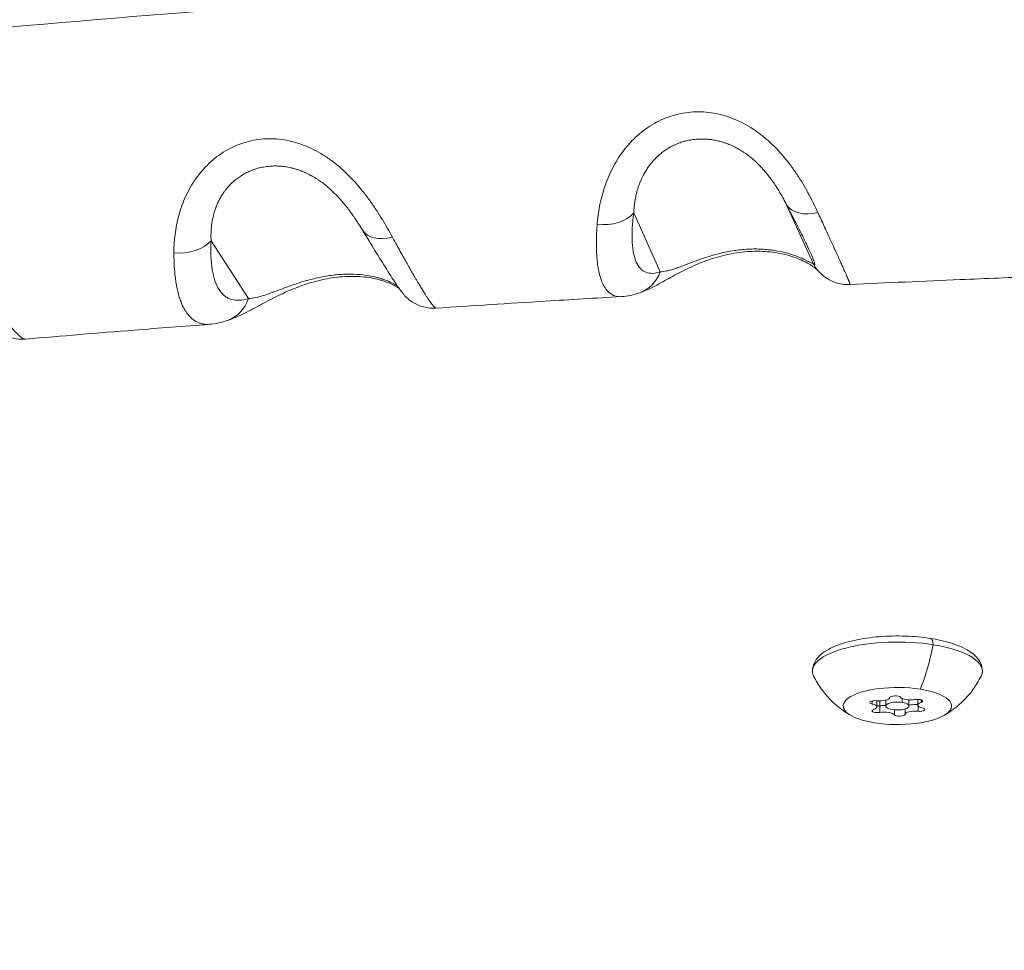
# Model space of a CAD drawing. Units: millimetres. Extents: x -284 to 19294, y 81 to 4642.
# Drawn here: x 9319 to 9446, y 1370 to 1491 of the extents above; entities that cross this region are included whole.
import ezdxf

# ---------------------------------------------------------------- set-up
doc = ezdxf.new("R2010")
doc.units = ezdxf.units.MM
doc.styles.get("Standard").update_dxf_attribs({"font": 'arial.ttf'})
doc.dimstyles.new('ISO-25', dxfattribs={"dimtxt": 2.5, "dimasz": 2.5, "dimexe": 1.25, "dimexo": 0.625, "dimtad": 1, "dimtxsty": 'Standard', "dimcen": 2.5, "dimadec": 0, "dimazin": 0, "dimtfac": 1, "dimtmove": 0, "dimatfit": 3, "dimfxl": 1, "dimarcsym": 0})

# ---------------------------------------------------------------- blocks, each defined once
blk = doc.blocks.new('*D3')
at = {"color": 0, "lineweight": -2, "transparency": 16777216}
for p, q in [((7334.1, 4005.84), (7272.85, 4005.84)), ((7274.1, 568.24), (7274.1, 3925.84)), ((7334.1, 488.24), (7272.85, 488.24))]:
    blk.add_line(p, q, dxfattribs=at)
at = {"color": 0, "transparency": 16777216}
for points in [[(7260.76, 3925.84), (7287.43, 3925.84), (7274.1, 4005.84)], [(7260.76, 568.24), (7287.43, 568.24), (7274.1, 488.24)]]:
    blk.add_solid(points, dxfattribs=at)
at = {"layer": 'Defpoints', "color": 0, "transparency": 16777216}
for p in [(7274.1, 4005.84), (9485.05, 4005.84), (9487.48, 488.24)]:
    blk.add_point(p, dxfattribs=at)
at = {"color": 0, "transparency": 16777216, "insert": (7147.46, 2247.04), "char_height": 150, "attachment_point": 5, "rotation": 90}
blk.add_mtext('350', dxfattribs=at)
blk = doc.blocks.new('*D4')
at = {"color": 0, "lineweight": -2, "transparency": 16777216}
for p, q in [((7354.03, 4034.4), (7354.03, 4095.65)), ((11615.69, 4034.4), (11615.69, 4095.65)), ((7474.03, 4094.4), (11495.69, 4094.4))]:
    blk.add_line(p, q, dxfattribs=at)
at = {"color": 0, "transparency": 16777216}
for points in [[(7474.03, 4114.4), (7474.03, 4074.4), (7354.03, 4094.4)], [(11495.69, 4114.4), (11495.69, 4074.4), (11615.69, 4094.4)]]:
    blk.add_solid(points, dxfattribs=at)
at = {"layer": 'Defpoints', "color": 0, "transparency": 16777216}
for p in [(11615.69, 4094.4), (7354.03, 1006.01), (11615.69, 1006.01)]:
    blk.add_point(p, dxfattribs=at)
at = {"color": 0, "transparency": 16777216, "insert": (9484.86, 4246.51), "char_height": 200, "attachment_point": 5}
blk.add_mtext('425', dxfattribs=at)

msp = doc.modelspace()

# ---------------------------------------------------------------- linework, layer by layer
at = {"color": 0, "linetype": 'Continuous', "lineweight": 0, "extrusion": (0, 1, 2.22045e-16)}
for p, q in [((9418.056, 1466.719), (9421.483, 1459.098)), ((9401.719, 1458.05), (9398.287, 1465.683)), ((9348.422, 1454.589), (9343.595, 1462.063)), ((9433.03, 1402.821), (9433.03, 1402.326)), ((9429.153, 1402.112), (9429.153, 1402.516)), ((9429.754, 1401.737), (9429.754, 1402.541)), ((9430.139, 1401.878), (9430.139, 1402.523)), ((9430.139, 1401.024), (9430.139, 1401.878)), ((9430.901, 1401.86), (9430.901, 1402.613)), ((9433.901, 1401.86), (9433.901, 1402.649)), ((9435.047, 1401.983), (9435.047, 1402.722)), ((9435.067, 1401.177), (9435.067, 1401.906)), ((9435.463, 1402.308), (9435.463, 1402.659)), ((9432.005, 1400.729), (9432.005, 1401.365)), ((9433.387, 1400.772), (9433.387, 1401.473))]:
    msp.add_line(p, q, dxfattribs=at)
at = {"color": 0, "linetype": 'Continuous', "lineweight": 0, "extrusion": (0, 2.22045e-16, -1)}
for centre, major_axis, ratio, start_param, end_param in [((9422.421, 1469.152), (-4.433, -2.312), 0.6292714, -1.1883947, -0.0440393), ((9393.922, 1467.656), (-4.957, 0.654), 0.6952616, -2.7315211, -1.5876858), ((9367.482, 1465.998), (-4.277, -2.59), 0.6061038, -1.123808, 0), ((9339.283, 1463.94), (-4.993, 0.269), 0.6956214, -2.6495595, -1.5076804), ((9397.355, 1460.023), (1.667, -4.714), 0.9238002, -0.845673, 0.0000017), ((9344.11, 1456.467), (1.573, -4.746), 0.8999607, -0.8922224, 0.0000012), ((9436.512, 1409.413), (0.187, 1.185), 0.394186, 0, 1.1894686), ((9432.401, 1406.371), (-11, 0), 0.3420201, -0.1683185, 2.0036731), ((9432.442, 1411.116), (-1.873, -11.853), 0.394186, -1.5207618, -0.9940097), ((9432.401, 1406.371), (11, 0), 0.3420201, -1.1379195, 0.1683185), ((9432.401, 1401.86), (-7, 0), 0.3420201, -4.2795122, 2.0036731), ((9432.114, 1402.938), (-0.7, 0), 0.3420201, 0.0429584, 2.9171904), ((9434.986, 1402.484), (0.7, 0), 0.3420201, -2.0514367, 0.8227953), ((9429.529, 1402.314), (-0.7, 0), 0.3420201, -1.0042392, 1.8699928), ((9430.739, 1401.476), (1.298, 0), 0.3420201, -1.8743303, -1.4459828), ((9434.684, 1401.599), (1.298, 0), 0.3420201, -2.2183252, -1.4487062), ((9435.273, 1401.406), (0.7, 0), 0.3420201, -1.0042392, 1.8699928), ((9429.815, 1401.236), (-0.7, 0), 0.3420201, -2.0514367, 0.8227953), ((9432.688, 1400.782), (0.7, 0), 0.3420201, 0.0429584, 2.9171904)]:
    msp.add_ellipse(centre, major_axis=major_axis, ratio=ratio, start_param=start_param, end_param=end_param, dxfattribs=at)
at = {"color": 0, "linetype": 'Continuous', "lineweight": 0}
for centre, major_axis, ratio, start_param, end_param in [((9425.848, 1461.531), (-3.66, -3.406), 0.9898702, -0.2433937, 0.0000046), ((9430.118, 1402.967), (1.298, 0), 0.3420201, -1.8699928, -0.0429584), ((9434.062, 1403.09), (-1.298, 0), 0.3420201, 0.2244023, 2.0514367), ((9428.456, 1401.737), (1.298, 0), 0.3420201, -0.8227953, 1.0042392), ((9430.739, 1401.476), (-1.298, 0), 0.3420201, -1.6956098, -1.354775), ((9432.401, 1401.86), (1.5, 0), 0.3420201, -5.1452658, 1.1379195), ((9434.684, 1401.599), (-1.298, 0), 0.3420201, -1.6053737, -0.9232674), ((9436.346, 1401.983), (-1.298, 0), 0.3420201, -0.8227953, 1.0042392), ((9430.739, 1400.63), (1.298, 0), 0.3420201, 0.2244023, 2.0514367), ((9434.684, 1400.753), (-1.298, 0), 0.3420201, -1.8699928, -0.0429584)]:
    msp.add_ellipse(centre, major_axis=major_axis, ratio=ratio, start_param=start_param, end_param=end_param, dxfattribs=at)
for points, knots in [([(9191.094, 1475.399), (9241.82, 1482.352), (9345.789, 1493.657), (9484.309, 1499.827), (9611.544, 1499.68), (9697.439, 1495.421), (9739.91, 1492.475)], [0.01587314, 0.01587314, 0.01587314, 0.01587314, 0.27722657, 0.5607151, 0.7831558, 0.98459966, 0.98459966, 0.98459966, 0.98459966]), ([(9422.117, 1465.701), (9421.774, 1466.441), (9421.399, 1467.205), (9420.773, 1468.374), (9420.553, 1468.767), (9420.094, 1469.55), (9419.854, 1469.941), (9419.35, 1470.72), (9419.087, 1471.107), (9418.533, 1471.874), (9418.241, 1472.256), (9417.328, 1473.376), (9416.677, 1474.081), (9415.625, 1475.059), (9415.262, 1475.371), (9414.509, 1475.966), (9414.12, 1476.247), (9412.936, 1477.024), (9412.117, 1477.46), (9410.839, 1477.981), (9410.403, 1478.133), (9409.528, 1478.386), (9409.089, 1478.487), (9407.77, 1478.716), (9406.885, 1478.769), (9405.106, 1478.67), (9404.237, 1478.519), (9402.974, 1478.146), (9402.559, 1477.997), (9401.741, 1477.651), (9401.337, 1477.452), (9400.172, 1476.794), (9399.449, 1476.273), (9398.444, 1475.379), (9398.123, 1475.063), (9397.507, 1474.393), (9397.215, 1474.041), (9396.398, 1472.961), (9395.928, 1472.2), (9395.321, 1471.018), (9395.136, 1470.617), (9394.796, 1469.804), (9394.641, 1469.39), (9393.954, 1467.331), (9393.669, 1465.718), (9393.551, 1464.199)], [0, 0, 0, 0, 0.0625, 0.0625, 0.09375, 0.09375, 0.125, 0.125, 0.15625, 0.15625, 0.1875, 0.1875, 0.25, 0.25, 0.28125, 0.28125, 0.3125, 0.3125, 0.375, 0.375, 0.40625, 0.40625, 0.4375, 0.4375, 0.5, 0.5, 0.5625, 0.5625, 0.59375, 0.59375, 0.625, 0.625, 0.6875, 0.6875, 0.71875, 0.71875, 0.75, 0.75, 0.8125, 0.8125, 0.84375, 0.84375, 0.875, 0.875, 1, 1, 1, 1]), ([(9367.049, 1462.541), (9366.65, 1463.271), (9366.223, 1464.024), (9365.522, 1465.176), (9365.279, 1465.564), (9364.774, 1466.335), (9364.512, 1466.72), (9363.967, 1467.486), (9363.684, 1467.866), (9363.092, 1468.62), (9362.784, 1468.993), (9361.821, 1470.093), (9361.142, 1470.784), (9360.057, 1471.739), (9359.684, 1472.043), (9358.914, 1472.622), (9358.517, 1472.896), (9357.313, 1473.65), (9356.486, 1474.07), (9355.205, 1474.568), (9354.768, 1474.712), (9353.892, 1474.95), (9353.455, 1475.044), (9352.141, 1475.251), (9351.266, 1475.29), (9349.951, 1475.196), (9349.515, 1475.139), (9348.662, 1474.976), (9348.242, 1474.87), (9347.417, 1474.61), (9347.011, 1474.456), (9346.215, 1474.099), (9345.822, 1473.895), (9344.689, 1473.221), (9343.991, 1472.69), (9343.029, 1471.784), (9342.723, 1471.463), (9342.14, 1470.786), (9341.863, 1470.429), (9341.097, 1469.334), (9340.663, 1468.565), (9340.118, 1467.37), (9339.953, 1466.965), (9339.658, 1466.144), (9339.527, 1465.727), (9338.959, 1463.646), (9338.781, 1462.02), (9338.782, 1460.491)], [0, 0, 0, 0, 0.0625, 0.0625, 0.09375, 0.09375, 0.125, 0.125, 0.15625, 0.15625, 0.1875, 0.1875, 0.25, 0.25, 0.28125, 0.28125, 0.3125, 0.3125, 0.375, 0.375, 0.40625, 0.40625, 0.4375, 0.4375, 0.5, 0.5, 0.53125, 0.53125, 0.5625, 0.5625, 0.59375, 0.59375, 0.625, 0.625, 0.6875, 0.6875, 0.71875, 0.71875, 0.75, 0.75, 0.8125, 0.8125, 0.84375, 0.84375, 0.875, 0.875, 1, 1, 1, 1]), ([(9398.287, 1465.683), (9398.295, 1465.879), (9398.308, 1466.077), (9398.342, 1466.47), (9398.363, 1466.666), (9398.415, 1467.055), (9398.445, 1467.248), (9398.48, 1467.442), (9398.514, 1467.632), (9398.554, 1467.823), (9398.642, 1468.202), (9398.69, 1468.39), (9398.744, 1468.578), (9398.775, 1468.686), (9398.808, 1468.794), (9398.886, 1469.039), (9398.933, 1469.175), (9399.029, 1469.439), (9399.078, 1469.566), (9399.133, 1469.7), (9399.136, 1469.708), (9399.139, 1469.715), (9399.223, 1469.918), (9399.313, 1470.118), (9399.441, 1470.378), (9399.472, 1470.44), (9399.504, 1470.502), (9399.597, 1470.682), (9399.696, 1470.859), (9399.902, 1471.203), (9400.01, 1471.37), (9400.124, 1471.534), (9400.227, 1471.684), (9400.335, 1471.831), (9400.528, 1472.076), (9400.61, 1472.176), (9400.778, 1472.372), (9400.864, 1472.467), (9400.98, 1472.591), (9401.008, 1472.62), (9401.036, 1472.649), (9401.206, 1472.825), (9401.382, 1472.992), (9401.606, 1473.188), (9401.647, 1473.223), (9401.851, 1473.394), (9402.018, 1473.524), (9402.357, 1473.768), (9402.53, 1473.883), (9402.857, 1474.083), (9403.011, 1474.17), (9403.27, 1474.306), (9403.374, 1474.358), (9403.584, 1474.458), (9403.69, 1474.505), (9403.861, 1474.578), (9403.925, 1474.604), (9404.186, 1474.707), (9404.385, 1474.777), (9404.671, 1474.866), (9404.758, 1474.891), (9404.845, 1474.915), (9405.097, 1474.984), (9405.353, 1475.042), (9405.864, 1475.132), (9406.118, 1475.166), (9406.376, 1475.188), (9406.463, 1475.195), (9406.55, 1475.201), (9406.637, 1475.206), (9406.84, 1475.217), (9407.043, 1475.221), (9407.246, 1475.218), (9407.451, 1475.215), (9407.656, 1475.205), (9408.065, 1475.171), (9408.269, 1475.146), (9408.686, 1475.082), (9408.898, 1475.042), (9409.203, 1474.973), (9409.295, 1474.951), (9409.51, 1474.896), (9409.632, 1474.861), (9409.876, 1474.788), (9409.997, 1474.749), (9410.176, 1474.687), (9410.235, 1474.666), (9410.292, 1474.645), (9410.504, 1474.568), (9410.712, 1474.483), (9410.918, 1474.392), (9411.129, 1474.298), (9411.337, 1474.197), (9411.701, 1474.005), (9411.858, 1473.917), (9412.132, 1473.755), (9412.251, 1473.681), (9412.487, 1473.529), (9412.605, 1473.451), (9412.757, 1473.345), (9412.793, 1473.319), (9413.004, 1473.168), (9413.176, 1473.038), (9413.429, 1472.836), (9413.515, 1472.766), (9413.78, 1472.543), (9413.957, 1472.386), (9414.306, 1472.058), (9414.479, 1471.887), (9414.765, 1471.589), (9414.881, 1471.465), (9415.116, 1471.202), (9415.235, 1471.065), (9415.444, 1470.817), (9415.534, 1470.706), (9415.622, 1470.595), (9415.758, 1470.424), (9415.89, 1470.252), (9416.078, 1469.997), (9416.137, 1469.915), (9416.196, 1469.833), (9416.329, 1469.646), (9416.458, 1469.458), (9416.63, 1469.198), (9416.676, 1469.127), (9416.722, 1469.056), (9416.832, 1468.886), (9416.939, 1468.715), (9417.099, 1468.452), (9417.153, 1468.361), (9417.317, 1468.083), (9417.424, 1467.897), (9417.633, 1467.521), (9417.736, 1467.332), (9417.911, 1467.002), (9417.984, 1466.86), (9418.056, 1466.719)], [0, 0, 0, 0, 0.02348785, 0.02348785, 0.04654013, 0.04654013, 0.06896331, 0.06896331, 0.06896331, 0.09103637, 0.09103637, 0.11259116, 0.11259116, 0.11259116, 0.125, 0.125, 0.140625, 0.140625, 0.15536931, 0.15536931, 0.15625, 0.15625, 0.15625, 0.17999326, 0.17999326, 0.1875, 0.1875, 0.1875, 0.20933566, 0.20933566, 0.2306183, 0.2306183, 0.2306183, 0.25, 0.25, 0.26359005, 0.26359005, 0.27701621, 0.27701621, 0.28125, 0.28125, 0.28125, 0.30675392, 0.30675392, 0.3125, 0.3125, 0.33478484, 0.33478484, 0.35654551, 0.35654551, 0.375, 0.375, 0.38703933, 0.38703933, 0.39903619, 0.39903619, 0.40625, 0.40625, 0.42811268, 0.42811268, 0.4375, 0.4375, 0.4375, 0.46471777, 0.46471777, 0.49111154, 0.49111154, 0.49111154, 0.5, 0.5, 0.5, 0.5206803, 0.5206803, 0.5206803, 0.54159922, 0.54159922, 0.5625, 0.5625, 0.58426733, 0.58426733, 0.59375, 0.59375, 0.60630709, 0.60630709, 0.61891323, 0.61891323, 0.625, 0.625, 0.625, 0.64723131, 0.64723131, 0.64723131, 0.66998548, 0.66998548, 0.6875, 0.6875, 0.70097126, 0.70097126, 0.71452047, 0.71452047, 0.71875, 0.71875, 0.73941075, 0.73941075, 0.75, 0.75, 0.77280647, 0.77280647, 0.79615313, 0.79615313, 0.8125, 0.8125, 0.82994159, 0.82994159, 0.84375, 0.84375, 0.84375, 0.86500916, 0.86500916, 0.875, 0.875, 0.875, 0.89770369, 0.89770369, 0.90625, 0.90625, 0.90625, 0.92664159, 0.92664159, 0.9375, 0.9375, 0.95981038, 0.95981038, 0.98267297, 0.98267297, 1, 1, 1, 1]), ([(9343.595, 1462.063), (9343.585, 1462.259), (9343.58, 1462.456), (9343.579, 1462.655), (9343.578, 1462.849), (9343.582, 1463.046), (9343.591, 1463.243), (9343.6, 1463.435), (9343.614, 1463.628), (9343.652, 1464.012), (9343.676, 1464.204), (9343.735, 1464.583), (9343.769, 1464.771), (9343.832, 1465.072), (9343.858, 1465.183), (9343.919, 1465.432), (9343.956, 1465.569), (9343.996, 1465.706), (9344.036, 1465.843), (9344.079, 1465.978), (9344.125, 1466.113), (9344.194, 1466.317), (9344.271, 1466.518), (9344.382, 1466.78), (9344.409, 1466.843), (9344.437, 1466.905), (9344.518, 1467.086), (9344.606, 1467.264), (9344.79, 1467.61), (9344.887, 1467.778), (9345.086, 1468.096), (9345.186, 1468.245), (9345.36, 1468.488), (9345.431, 1468.583), (9345.578, 1468.769), (9345.653, 1468.86), (9345.766, 1468.991), (9345.802, 1469.033), (9345.839, 1469.074), (9345.997, 1469.25), (9346.162, 1469.418), (9346.374, 1469.617), (9346.415, 1469.654), (9346.456, 1469.691), (9346.609, 1469.828), (9346.767, 1469.959), (9347.089, 1470.205), (9347.253, 1470.321), (9347.57, 1470.527), (9347.721, 1470.618), (9347.876, 1470.705), (9347.977, 1470.761), (9348.08, 1470.816), (9348.287, 1470.92), (9348.392, 1470.97), (9348.498, 1471.017), (9348.556, 1471.043), (9348.615, 1471.069), (9348.673, 1471.093), (9348.864, 1471.173), (9349.057, 1471.246), (9349.337, 1471.339), (9349.422, 1471.365), (9349.507, 1471.391), (9349.698, 1471.447), (9349.893, 1471.497), (9350.183, 1471.56), (9350.277, 1471.579), (9350.372, 1471.596), (9350.504, 1471.62), (9350.637, 1471.641), (9350.905, 1471.676), (9351.039, 1471.691), (9351.206, 1471.705), (9351.238, 1471.707), (9351.269, 1471.709), (9351.471, 1471.724), (9351.673, 1471.731), (9351.875, 1471.732), (9352.08, 1471.732), (9352.284, 1471.725), (9352.689, 1471.697), (9352.889, 1471.677), (9353.302, 1471.621), (9353.515, 1471.584), (9353.82, 1471.521), (9353.912, 1471.5), (9354.135, 1471.447), (9354.265, 1471.413), (9354.526, 1471.339), (9354.656, 1471.299), (9354.828, 1471.242), (9354.87, 1471.228), (9354.913, 1471.213), (9355.128, 1471.139), (9355.341, 1471.057), (9355.768, 1470.878), (9355.981, 1470.78), (9356.193, 1470.674), (9356.349, 1470.596), (9356.504, 1470.514), (9356.775, 1470.362), (9356.892, 1470.294), (9357.125, 1470.153), (9357.24, 1470.08), (9357.402, 1469.975), (9357.449, 1469.944), (9357.495, 1469.913), (9357.678, 1469.79), (9357.857, 1469.663), (9358.12, 1469.466), (9358.206, 1469.399), (9358.482, 1469.182), (9358.668, 1469.027), (9358.851, 1468.868), (9359.038, 1468.705), (9359.221, 1468.537), (9359.522, 1468.247), (9359.643, 1468.127), (9359.761, 1468.006), (9359.912, 1467.852), (9360.06, 1467.695), (9360.282, 1467.451), (9360.358, 1467.365), (9360.581, 1467.111), (9360.725, 1466.94), (9360.931, 1466.69), (9360.995, 1466.611), (9361.058, 1466.531), (9361.205, 1466.347), (9361.348, 1466.161), (9361.539, 1465.906), (9361.59, 1465.837), (9361.759, 1465.607), (9361.875, 1465.445), (9362.055, 1465.187), (9362.121, 1465.091), (9362.186, 1464.996), (9362.312, 1464.811), (9362.435, 1464.627), (9362.585, 1464.397), (9362.615, 1464.351), (9362.645, 1464.305)], [0, 0, 0, 0, 0.02341545, 0.02341545, 0.02341545, 0.04640048, 0.04640048, 0.04640048, 0.06876165, 0.06876165, 0.09077559, 0.09077559, 0.11227327, 0.11227327, 0.125, 0.125, 0.140625, 0.140625, 0.140625, 0.15625, 0.15625, 0.15625, 0.17994722, 0.17994722, 0.1875, 0.1875, 0.1875, 0.20927198, 0.20927198, 0.23049144, 0.23049144, 0.25, 0.25, 0.26272469, 0.26272469, 0.27531249, 0.27531249, 0.28125, 0.28125, 0.28125, 0.30653709, 0.30653709, 0.3125, 0.3125, 0.3125, 0.33460905, 0.33460905, 0.35620125, 0.35620125, 0.375, 0.375, 0.375, 0.38727876, 0.38727876, 0.39952652, 0.39952652, 0.39952652, 0.40625, 0.40625, 0.40625, 0.42811296, 0.42811296, 0.4375, 0.4375, 0.4375, 0.45865781, 0.45865781, 0.46875, 0.46875, 0.46875, 0.48275895, 0.48275895, 0.49673781, 0.49673781, 0.5, 0.5, 0.5, 0.52083961, 0.52083961, 0.52083961, 0.54190237, 0.54190237, 0.5625, 0.5625, 0.58430478, 0.58430478, 0.59375, 0.59375, 0.60711446, 0.60711446, 0.62054041, 0.62054041, 0.625, 0.625, 0.625, 0.64748344, 0.64748344, 0.67049395, 0.67049395, 0.67049395, 0.6875, 0.6875, 0.70041665, 0.70041665, 0.71341442, 0.71341442, 0.71875, 0.71875, 0.71875, 0.73961714, 0.73961714, 0.75, 0.75, 0.77299878, 0.77299878, 0.77299878, 0.79653664, 0.79653664, 0.8125, 0.8125, 0.8125, 0.83282858, 0.83282858, 0.84375, 0.84375, 0.86516132, 0.86516132, 0.875, 0.875, 0.875, 0.89785144, 0.89785144, 0.90625, 0.90625, 0.92590412, 0.92590412, 0.9375, 0.9375, 0.9375, 0.95991435, 0.95991435, 0.96557846, 0.96557846, 0.96557846, 0.96557846]), ([(9418.056, 1466.719), (9418.769, 1465.352), (9419.39, 1464.139), (9420.046, 1462.824), (9420.171, 1462.571), (9420.409, 1462.085), (9420.522, 1461.854), (9420.835, 1461.201), (9421.014, 1460.818), (9421.312, 1460.155), (9421.432, 1459.875), (9421.566, 1459.534), (9421.603, 1459.433), (9421.66, 1459.261), (9421.681, 1459.19), (9421.746, 1458.902), (9421.675, 1458.892), (9421.483, 1459.098)], [0, 0, 0, 0, 0.25, 0.25, 0.3125, 0.3125, 0.375, 0.375, 0.5, 0.5, 0.625, 0.625, 0.6875, 0.6875, 0.75, 0.75, 1, 1, 1, 1]), ([(9401.719, 1458.05), (9401.002, 1457.796), (9400.38, 1457.77), (9399.723, 1458.03), (9399.598, 1458.097), (9399.36, 1458.26), (9399.248, 1458.357), (9398.936, 1458.69), (9398.759, 1458.967), (9398.462, 1459.632), (9398.344, 1460.02), (9398.211, 1460.685), (9398.174, 1460.922), (9398.117, 1461.416), (9398.096, 1461.674), (9398.031, 1463.019), (9398.1, 1464.267), (9398.287, 1465.683)], [0, 0, 0, 0, 0.25, 0.25, 0.3125, 0.3125, 0.375, 0.375, 0.5, 0.5, 0.625, 0.625, 0.6875, 0.6875, 0.75, 0.75, 1, 1, 1, 1]), ([(9426.279, 1456.39), (9426.28, 1456.39), (9426.281, 1456.391), (9426.283, 1456.401), (9426.28, 1456.417), (9426.266, 1456.466), (9426.255, 1456.499), (9426.233, 1456.56), (9426.225, 1456.58), (9426.198, 1456.651), (9426.176, 1456.708), (9426.139, 1456.801), (9426.127, 1456.829), (9426.098, 1456.899), (9426.081, 1456.942), (9426.062, 1456.988), (9426.043, 1457.033), (9426.022, 1457.081), (9425.989, 1457.16), (9425.977, 1457.188), (9425.923, 1457.316), (9425.877, 1457.422), (9425.778, 1457.652), (9425.724, 1457.775), (9425.622, 1458.008), (9425.576, 1458.113), (9425.463, 1458.369), (9425.394, 1458.523), (9425.321, 1458.686), (9425.249, 1458.848), (9425.173, 1459.019), (9425.093, 1459.198), (9425.034, 1459.328), (9424.974, 1459.462), (9424.911, 1459.601), (9424.862, 1459.711), (9424.811, 1459.823), (9424.707, 1460.053), (9424.654, 1460.171), (9424.579, 1460.337), (9424.558, 1460.384), (9424.536, 1460.431), (9424.444, 1460.634), (9424.349, 1460.844), (9424.208, 1461.152), (9424.166, 1461.246), (9424.017, 1461.571), (9423.909, 1461.808), (9423.686, 1462.296), (9423.571, 1462.548), (9423.452, 1462.806), (9423.333, 1463.067), (9423.21, 1463.334), (9422.958, 1463.881), (9422.828, 1464.162), (9422.564, 1464.735), (9422.428, 1465.028), (9422.232, 1465.451), (9422.175, 1465.575), (9422.117, 1465.701)], [0.12068072, 0.12068072, 0.12068072, 0.12068072, 0.13831184, 0.13831184, 0.18431703, 0.18431703, 0.22990276, 0.22990276, 0.25, 0.25, 0.29426436, 0.29426436, 0.3125, 0.3125, 0.33697291, 0.33697291, 0.33697291, 0.36143122, 0.36143122, 0.375, 0.375, 0.41999999, 0.41999999, 0.46543934, 0.46543934, 0.5, 0.5, 0.54595478, 0.54595478, 0.54595478, 0.59171723, 0.59171723, 0.59171723, 0.625, 0.625, 0.625, 0.65121318, 0.65121318, 0.67743465, 0.67743465, 0.6875, 0.6875, 0.6875, 0.73122293, 0.73122293, 0.75, 0.75, 0.79555437, 0.79555437, 0.8415522, 0.8415522, 0.8415522, 0.88797261, 0.88797261, 0.93446247, 0.93446247, 0.98087413, 0.98087413, 1, 1, 1, 1]), ([(9393.551, 1464.199), (9393.527, 1463.887), (9393.507, 1463.582), (9393.475, 1462.983), (9393.463, 1462.691), (9393.448, 1462.12), (9393.445, 1461.841), (9393.446, 1461.569), (9393.446, 1461.299), (9393.451, 1461.035), (9393.47, 1460.525), (9393.483, 1460.277), (9393.508, 1459.935), (9393.516, 1459.835), (9393.545, 1459.509), (9393.569, 1459.289), (9393.608, 1458.986), (9393.621, 1458.898), (9393.652, 1458.694), (9393.67, 1458.58), (9393.711, 1458.355), (9393.732, 1458.245), (9393.767, 1458.08), (9393.779, 1458.024), (9393.792, 1457.969), (9393.835, 1457.777), (9393.883, 1457.594), (9393.987, 1457.243), (9394.043, 1457.076), (9394.103, 1456.918), (9394.148, 1456.799), (9394.195, 1456.686), (9394.244, 1456.577), (9394.31, 1456.432), (9394.38, 1456.295), (9394.528, 1456.04), (9394.605, 1455.922), (9394.747, 1455.73), (9394.811, 1455.653), (9394.929, 1455.522), (9394.984, 1455.467), (9395.097, 1455.362), (9395.154, 1455.313), (9395.229, 1455.256), (9395.244, 1455.244), (9395.259, 1455.233), (9395.354, 1455.164), (9395.452, 1455.104), (9395.596, 1455.03), (9395.639, 1455.01), (9395.682, 1454.992), (9395.789, 1454.946), (9395.899, 1454.91), (9396.126, 1454.855), (9396.243, 1454.837), (9396.364, 1454.828), (9396.47, 1454.82), (9396.578, 1454.819), (9396.689, 1454.826)], [0, 0, 0, 0, 0.04623168, 0.04623168, 0.09259887, 0.09259887, 0.13892223, 0.13892223, 0.13892223, 0.18504565, 0.18504565, 0.23069721, 0.23069721, 0.25, 0.25, 0.29410131, 0.29410131, 0.3125, 0.3125, 0.33724158, 0.33724158, 0.36193578, 0.36193578, 0.375, 0.375, 0.375, 0.42026182, 0.42026182, 0.46586816, 0.46586816, 0.46586816, 0.5, 0.5, 0.5, 0.54566079, 0.54566079, 0.59101973, 0.59101973, 0.625, 0.625, 0.65267891, 0.65267891, 0.68034063, 0.68034063, 0.6875, 0.6875, 0.6875, 0.73146309, 0.73146309, 0.75, 0.75, 0.75, 0.79540991, 0.79540991, 0.84118532, 0.84118532, 0.84118532, 0.88158405, 0.88158405, 0.88158405, 0.88158405]), ([(9372.701, 1453.333), (9372.16, 1453.297), (9371.608, 1453.351), (9370.574, 1453.625), (9370.074, 1453.85), (9369.479, 1454.232), (9369.317, 1454.351), (9368.973, 1454.633), (9368.809, 1454.793), (9368.579, 1455.035), (9368.498, 1455.128), (9368.314, 1455.348), (9368.23, 1455.458), (9367.957, 1455.823), (9367.789, 1456.069), (9367.238, 1456.892), (9366.805, 1457.567), (9365.846, 1459.094), (9365.348, 1459.897), (9364.308, 1461.592), (9363.772, 1462.471), (9363.205, 1463.407)], [0, 0, 0, 0, 1.6335904, 1.6335904, 3.2550895, 3.2550895, 3.9223995, 3.9223995, 4.8644441, 4.8644441, 5.6651221, 5.6651221, 6.9868282, 6.9868282, 10.1470854, 10.1470854, 15.6948423, 15.6948423, 20.2869166, 20.2869166, 24.4037285, 24.4037285, 24.4037285, 24.4037285]), ([(9348.422, 1454.589), (9347.606, 1454.319), (9346.876, 1454.274), (9346.076, 1454.509), (9345.922, 1454.571), (9345.625, 1454.725), (9345.483, 1454.817), (9345.08, 1455.136), (9344.841, 1455.405), (9344.423, 1456.054), (9344.242, 1456.435), (9344.017, 1457.092), (9343.949, 1457.326), (9343.831, 1457.814), (9343.78, 1458.07), (9343.566, 1459.405), (9343.519, 1460.649), (9343.595, 1462.063)], [0, 0, 0, 0, 0.25, 0.25, 0.3125, 0.3125, 0.375, 0.375, 0.5, 0.5, 0.625, 0.625, 0.6875, 0.6875, 0.75, 0.75, 1, 1, 1, 1]), ([(9372.701, 1453.334), (9372.692, 1453.333), (9372.682, 1453.334), (9372.671, 1453.337), (9372.647, 1453.344), (9372.619, 1453.359), (9372.554, 1453.407), (9372.517, 1453.439), (9372.476, 1453.481), (9372.457, 1453.5), (9372.437, 1453.52), (9372.373, 1453.591), (9372.325, 1453.647), (9372.251, 1453.739), (9372.229, 1453.767), (9372.206, 1453.797), (9372.175, 1453.836), (9372.143, 1453.879), (9372.11, 1453.924), (9372.076, 1453.969), (9372.041, 1454.017), (9371.986, 1454.095), (9371.966, 1454.123), (9371.878, 1454.248), (9371.806, 1454.353), (9371.654, 1454.579), (9371.574, 1454.701), (9371.425, 1454.931), (9371.358, 1455.036), (9371.197, 1455.29), (9371.102, 1455.442), (9370.905, 1455.762), (9370.802, 1455.93), (9370.618, 1456.236), (9370.537, 1456.371), (9370.39, 1456.617), (9370.325, 1456.728), (9370.258, 1456.841), (9370.191, 1456.955), (9370.123, 1457.071), (9370.026, 1457.236), (9369.999, 1457.283), (9369.971, 1457.33), (9369.854, 1457.531), (9369.734, 1457.738), (9369.559, 1458.042), (9369.505, 1458.135), (9369.321, 1458.457), (9369.188, 1458.69), (9369.053, 1458.93), (9368.916, 1459.172), (9368.776, 1459.42), (9368.489, 1459.931), (9368.342, 1460.194), (9368.042, 1460.734), (9367.889, 1461.01), (9367.577, 1461.576), (9367.419, 1461.864), (9367.188, 1462.285), (9367.119, 1462.412), (9367.049, 1462.541)], [0.11723402, 0.11723402, 0.11723402, 0.11723402, 0.13782969, 0.13782969, 0.13782969, 0.18369512, 0.18369512, 0.22915331, 0.22915331, 0.22915331, 0.25, 0.25, 0.29420675, 0.29420675, 0.3125, 0.3125, 0.3125, 0.33703265, 0.33703265, 0.33703265, 0.36155448, 0.36155448, 0.375, 0.375, 0.41980131, 0.41980131, 0.46503793, 0.46503793, 0.5, 0.5, 0.54579462, 0.54579462, 0.59139964, 0.59139964, 0.625, 0.625, 0.65111385, 0.65111385, 0.65111385, 0.67723504, 0.67723504, 0.6875, 0.6875, 0.6875, 0.73112976, 0.73112976, 0.75, 0.75, 0.79544761, 0.79544761, 0.79544761, 0.84132597, 0.84132597, 0.88761301, 0.88761301, 0.93396562, 0.93396562, 0.98024095, 0.98024095, 1, 1, 1, 1]), ([(9338.782, 1460.491), (9338.782, 1460.177), (9338.787, 1459.869), (9338.804, 1459.268), (9338.818, 1458.974), (9338.853, 1458.401), (9338.876, 1458.122), (9338.929, 1457.579), (9338.959, 1457.315), (9339.029, 1456.805), (9339.069, 1456.558), (9339.129, 1456.223), (9339.147, 1456.128), (9339.211, 1455.809), (9339.261, 1455.589), (9339.336, 1455.288), (9339.359, 1455.202), (9339.414, 1455.001), (9339.447, 1454.888), (9339.482, 1454.778), (9339.516, 1454.667), (9339.551, 1454.559), (9339.608, 1454.395), (9339.629, 1454.337), (9339.65, 1454.281), (9339.72, 1454.09), (9339.794, 1453.909), (9339.951, 1453.563), (9340.034, 1453.398), (9340.184, 1453.126), (9340.251, 1453.015), (9340.413, 1452.765), (9340.51, 1452.63), (9340.712, 1452.379), (9340.816, 1452.263), (9341.003, 1452.079), (9341.082, 1452.007), (9341.233, 1451.883), (9341.303, 1451.83), (9341.375, 1451.78), (9341.447, 1451.73), (9341.52, 1451.683), (9341.614, 1451.629), (9341.633, 1451.618), (9341.653, 1451.607), (9341.771, 1451.542), (9341.893, 1451.486), (9342.07, 1451.418), (9342.124, 1451.399), (9342.309, 1451.34), (9342.444, 1451.307), (9342.72, 1451.26), (9342.862, 1451.246), (9343.006, 1451.242), (9343.132, 1451.237), (9343.26, 1451.24), (9343.39, 1451.25)], [0, 0, 0, 0, 0.04651223, 0.04651223, 0.09313042, 0.09313042, 0.13965611, 0.13965611, 0.18595531, 0.18595531, 0.23175514, 0.23175514, 0.25, 0.25, 0.29420135, 0.29420135, 0.3125, 0.3125, 0.3369891, 0.3369891, 0.3369891, 0.36143252, 0.36143252, 0.375, 0.375, 0.375, 0.4203205, 0.4203205, 0.46605522, 0.46605522, 0.5, 0.5, 0.54614846, 0.54614846, 0.59208246, 0.59208246, 0.625, 0.625, 0.65266252, 0.65266252, 0.65266252, 0.68032123, 0.68032123, 0.6875, 0.6875, 0.6875, 0.7312433, 0.7312433, 0.75, 0.75, 0.79564179, 0.79564179, 0.84174992, 0.84174992, 0.84174992, 0.88192047, 0.88192047, 0.88192047, 0.88192047]), ([(9422.188, 1458.124), (9422.183, 1458.129), (9422.179, 1458.134), (9422.167, 1458.146), (9422.16, 1458.154), (9422.126, 1458.188), (9422.088, 1458.226), (9421.88, 1458.416), (9421.601, 1458.653), (9420.684, 1459.216), (9420.115, 1459.516), (9418.757, 1460.035), (9418.001, 1460.261), (9416.381, 1460.573), (9415.512, 1460.671), (9413.743, 1460.712), (9412.826, 1460.661), (9411.028, 1460.421), (9410.127, 1460.231), (9408.409, 1459.754), (9407.577, 1459.461), (9406.011, 1458.825), (9405.27, 1458.477), (9403.858, 1457.763), (9403.192, 1457.396), (9401.838, 1456.646), (9401.167, 1456.27), (9400.014, 1455.704), (9399.537, 1455.492), (9399.022, 1455.31)], [0, 0, 0, 0, 0.4106175, 0.4106175, 1.0265476, 1.0265476, 2.8753765, 2.8753765, 7.4067759, 7.4067759, 11.0631303, 11.0631303, 14.1569886, 14.1569886, 16.9990918, 16.9990918, 19.7346286, 19.7346286, 22.4487079, 22.4487079, 25.2023807, 25.2023807, 28.0946951, 28.0946951, 31.2834014, 31.2834014, 35.1170169, 35.1170169, 37.7526134, 37.7526134, 37.7526134, 37.7526134]), ([(9421.483, 1459.098), (9421.46, 1459.082), (9421.405, 1459.098), (9421.22, 1459.185), (9421.09, 1459.256), (9420.822, 1459.398), (9420.721, 1459.45), (9420.496, 1459.563), (9420.373, 1459.623), (9419.966, 1459.812), (9419.648, 1459.948), (9419.091, 1460.154), (9418.891, 1460.223), (9418.473, 1460.356), (9418.254, 1460.421), (9417.569, 1460.602), (9417.074, 1460.71), (9416.274, 1460.837), (9415.999, 1460.873), (9415.441, 1460.932), (9415.158, 1460.954), (9414.581, 1460.984), (9414.289, 1460.992), (9413.694, 1460.991), (9413.39, 1460.983), (9412.479, 1460.936), (9411.873, 1460.873), (9410.965, 1460.736), (9410.662, 1460.683), (9410.057, 1460.563), (9409.756, 1460.497), (9408.873, 1460.283), (9408.304, 1460.12), (9407.476, 1459.857), (9407.203, 1459.766), (9406.675, 1459.582), (9406.419, 1459.49), (9405.676, 1459.216), (9405.212, 1459.036), (9404.559, 1458.787), (9404.349, 1458.708), (9403.95, 1458.562), (9403.759, 1458.494), (9403.393, 1458.372), (9403.218, 1458.317), (9402.882, 1458.221), (9402.72, 1458.18), (9402.257, 1458.082), (9401.978, 1458.048), (9401.719, 1458.05)], [0, 0, 0, 0, 0.0625, 0.0625, 0.125, 0.125, 0.15625, 0.15625, 0.1875, 0.1875, 0.25, 0.25, 0.28125, 0.28125, 0.3125, 0.3125, 0.375, 0.375, 0.40625, 0.40625, 0.4375, 0.4375, 0.46875, 0.46875, 0.5, 0.5, 0.5625, 0.5625, 0.59375, 0.59375, 0.625, 0.625, 0.6875, 0.6875, 0.71875, 0.71875, 0.75, 0.75, 0.8125, 0.8125, 0.84375, 0.84375, 0.875, 0.875, 0.90625, 0.90625, 0.9375, 0.9375, 1, 1, 1, 1]), ([(9319.605, 1449.327), (9319.043, 1449.279), (9318.476, 1449.328), (9317.477, 1449.562), (9317.032, 1449.744), (9316.325, 1450.116), (9316.046, 1450.306), (9315.481, 1450.733), (9315.223, 1450.968), (9314.568, 1451.606), (9314.192, 1452.027), (9313.166, 1453.248), (9312.477, 1454.138), (9311.088, 1456.023), (9310.412, 1456.971), (9309.488, 1458.3), (9309.275, 1458.609), (9309.058, 1458.925)], [0, 0, 0, 0, 1.8059009, 1.8059009, 3.5437834, 3.5437834, 5.1945729, 5.1945729, 7.459652, 7.459652, 11.2954165, 11.2954165, 17.133732, 17.133732, 21.8607828, 21.8607828, 23.2516679, 23.2516679, 23.2516679, 23.2516679]), ([(9319.605, 1449.327), (9319.481, 1449.316), (9319.32, 1449.377), (9319.027, 1449.572), (9318.925, 1449.651), (9318.702, 1449.844), (9318.581, 1449.957), (9318.196, 1450.346), (9317.91, 1450.668), (9317.28, 1451.434), (9316.937, 1451.877), (9316.377, 1452.636), (9316.183, 1452.905), (9315.782, 1453.47), (9315.576, 1453.765), (9314.524, 1455.3), (9313.603, 1456.718), (9312.608, 1458.316)], [0.11829248, 0.11829248, 0.11829248, 0.11829248, 0.25, 0.25, 0.3125, 0.3125, 0.375, 0.375, 0.5, 0.5, 0.625, 0.625, 0.6875, 0.6875, 0.75, 0.75, 1, 1, 1, 1]), ([(9367.686, 1456.223), (9367.628, 1456.261), (9367.563, 1456.302), (9367.396, 1456.401), (9367.29, 1456.46), (9366.934, 1456.644), (9366.646, 1456.777), (9366.128, 1456.977), (9365.94, 1457.043), (9365.546, 1457.171), (9365.338, 1457.232), (9364.682, 1457.404), (9364.203, 1457.504), (9363.16, 1457.656), (9362.613, 1457.706), (9361.761, 1457.737), (9361.472, 1457.739), (9360.882, 1457.729), (9360.581, 1457.716), (9359.678, 1457.653), (9359.075, 1457.58), (9358.164, 1457.428), (9357.86, 1457.369), (9357.251, 1457.24), (9356.95, 1457.169), (9356.06, 1456.942), (9355.482, 1456.77), (9354.635, 1456.495), (9354.354, 1456.4), (9353.812, 1456.209), (9353.548, 1456.114), (9352.776, 1455.829), (9352.288, 1455.643), (9351.36, 1455.297), (9350.932, 1455.143), (9350.33, 1454.949), (9350.136, 1454.891), (9349.761, 1454.788), (9349.578, 1454.744), (9349.052, 1454.635), (9348.728, 1454.595), (9348.422, 1454.589)], [0.13192278, 0.13192278, 0.13192278, 0.13192278, 0.15625, 0.15625, 0.1875, 0.1875, 0.25, 0.25, 0.28125, 0.28125, 0.3125, 0.3125, 0.375, 0.375, 0.4375, 0.4375, 0.46875, 0.46875, 0.5, 0.5, 0.5625, 0.5625, 0.59375, 0.59375, 0.625, 0.625, 0.6875, 0.6875, 0.71875, 0.71875, 0.75, 0.75, 0.8125, 0.8125, 0.875, 0.875, 0.90625, 0.90625, 0.9375, 0.9375, 1, 1, 1, 1]), ([(9426.279, 1456.389), (9425.734, 1456.363), (9425.181, 1456.429), (9424.173, 1456.713), (9423.7, 1456.935), (9423.011, 1457.37), (9422.758, 1457.576), (9422.413, 1457.889), (9422.292, 1458.012), (9422.188, 1458.124)], [0, 0, 0, 0, 1.6650814, 1.6650814, 3.2883178, 3.2883178, 4.5966221, 4.5966221, 5.6246765, 5.6246765, 5.6246765, 5.6246765]), ([(9367.879, 1455.942), (9367.811, 1455.987), (9367.733, 1456.036), (9367.332, 1456.273), (9366.885, 1456.499), (9365.759, 1456.912), (9365.08, 1457.104), (9363.582, 1457.366), (9362.755, 1457.444), (9361.048, 1457.453), (9360.152, 1457.387), (9358.375, 1457.119), (9357.476, 1456.916), (9355.744, 1456.41), (9354.896, 1456.103), (9353.278, 1455.434), (9352.501, 1455.067), (9350.999, 1454.311), (9350.277, 1453.92), (9348.798, 1453.124), (9348.055, 1452.725), (9346.777, 1452.129), (9346.244, 1451.906), (9345.682, 1451.72)], [5.8919184, 5.8919184, 5.8919184, 5.8919184, 6.7417619, 6.7417619, 9.8043665, 9.8043665, 12.7261392, 12.7261392, 15.5071861, 15.5071861, 18.220299, 18.220299, 20.9281881, 20.9281881, 23.6938954, 23.6938954, 26.6141893, 26.6141893, 29.8485274, 29.8485274, 33.7198678, 33.7198678, 36.4644029, 36.4644029, 36.4644029, 36.4644029]), ([(9450.423, 1457.426), (9447.127, 1457.3), (9443.833, 1457.168), (9435.783, 1456.829), (9431.029, 1456.615), (9426.28, 1456.39)], [0.0479054, 0.0479054, 0.0479054, 0.0479054, 10.0001536, 10.0001536, 24.38609, 24.38609, 24.38609, 24.38609]), ([(9396.63, 1454.822), (9393.364, 1454.633), (9390.101, 1454.437), (9382.122, 1453.947), (9377.408, 1453.646), (9372.701, 1453.334)], [0.0601397, 0.0601397, 0.0601397, 0.0601397, 10.0001064, 10.0001064, 24.388005, 24.388005, 24.388005, 24.388005]), ([(9343.321, 1451.245), (9340.09, 1450.999), (9336.862, 1450.748), (9328.951, 1450.117), (9324.272, 1449.73), (9319.605, 1449.328)], [0.0712733, 0.0712733, 0.0712733, 0.0712733, 10.0001309, 10.0001309, 24.4413413, 24.4413413, 24.4413413, 24.4413413]), ([(9213.381, 1432.423), (9216.593, 1429.178), (9219.97, 1425.961), (9225.364, 1421.195), (9227.216, 1419.616), (9231.033, 1416.477), (9232.997, 1414.918), (9239.048, 1410.267), (9243.292, 1407.204), (9252.017, 1401.12), (9256.486, 1398.097), (9265.648, 1392.09), (9270.343, 1389.106), (9279.991, 1383.185), (9284.944, 1380.247), (9295.153, 1374.425), (9300.409, 1371.541), (9308.57, 1367.264), (9311.336, 1365.846), (9316.956, 1363.026), (9319.811, 1361.623), (9328.491, 1357.44), (9334.421, 1354.691), (9346.538, 1349.264), (9352.724, 1346.585), (9365.329, 1341.293), (9371.747, 1338.679), (9384.797, 1333.51), (9391.429, 1330.955), (9404.893, 1325.901), (9411.722, 1323.41), (9423.275, 1319.365), (9427.921, 1317.782), (9432.633, 1316.224)], [0, 0, 0, 0, 0.02989199, 0.02989199, 0.04483798, 0.04483798, 0.05978398, 0.05978398, 0.08967596, 0.08967596, 0.11956795, 0.11956795, 0.14945994, 0.14945994, 0.17935193, 0.17935193, 0.20924391, 0.20924391, 0.22418991, 0.22418991, 0.2391359, 0.2391359, 0.26902789, 0.26902789, 0.29891988, 0.29891988, 0.32881186, 0.32881186, 0.35870385, 0.35870385, 0.38859584, 0.38859584, 0.40825754, 0.40825754, 0.40825754, 0.40825754]), ([(9421.401, 1406.371), (9421.401, 1406.79), (9421.519, 1407.201), (9421.952, 1408.001), (9422.3, 1408.363), (9423.326, 1409.156), (9424.098, 1409.532), (9425.893, 1410.16), (9426.915, 1410.407), (9429.068, 1410.755), (9430.19, 1410.862), (9432.456, 1410.944), (9433.598, 1410.92), (9435.809, 1410.745), (9436.878, 1410.594), (9438.863, 1410.168), (9439.774, 1409.892), (9441.395, 1409.192), (9442.094, 1408.77), (9442.847, 1407.957), (9443.04, 1407.686), (9443.319, 1407.069), (9443.401, 1406.721), (9443.401, 1406.371)], [5.8503085, 5.8503085, 5.8503085, 5.8503085, 6.0335094, 6.0335094, 6.26673, 6.26673, 6.6248438, 6.6248438, 6.9792255, 6.9792255, 7.3161909, 7.3161909, 7.6481953, 7.6481953, 7.9811856, 7.9811856, 8.3220508, 8.3220508, 8.6850239, 8.6850239, 8.8384625, 8.8384625, 8.9919011, 8.9919011, 8.9919011, 8.9919011]), ([(9426.412, 1400.62), (9426.158, 1400.764), (9425.888, 1400.929), (9425.312, 1401.317), (9425.007, 1401.541), (9424.362, 1402.072), (9424.022, 1402.379), (9423.319, 1403.107), (9422.955, 1403.529), (9422.236, 1404.52), (9421.88, 1405.09), (9421.556, 1405.74)], [5.30603274, 5.30603274, 5.30603274, 5.30603274, 5.38122419, 5.38122419, 5.45641563, 5.45641563, 5.53160708, 5.53160708, 5.60679852, 5.60679852, 5.68198996, 5.68198996, 5.68198996, 5.68198996]), ([(9443.245, 1405.74), (9442.922, 1405.09), (9442.566, 1404.52), (9441.846, 1403.529), (9441.483, 1403.107), (9440.78, 1402.379), (9440.44, 1402.072), (9439.795, 1401.541), (9439.49, 1401.317), (9438.914, 1400.929), (9438.644, 1400.764), (9438.389, 1400.62)], [2.87703436, 2.87703436, 2.87703436, 2.87703436, 2.9522258, 2.9522258, 3.02741725, 3.02741725, 3.10260869, 3.10260869, 3.17780014, 3.17780014, 3.25299158, 3.25299158, 3.25299158, 3.25299158]), ([(9430.139, 1401.878), (9430.131, 1401.877), (9430.122, 1401.876), (9430.03, 1401.867), (9429.941, 1401.867), (9429.817, 1401.874), (9429.786, 1401.877), (9429.754, 1401.881)], [0.119781696, 0.119781696, 0.119781696, 0.119781696, 0.122633614, 0.122633614, 0.150228936, 0.150228936, 0.159762281, 0.159762281, 0.159762281, 0.159762281]), ([(9429.754, 1401.881), (9429.786, 1401.877), (9429.817, 1401.874), (9429.94, 1401.866), (9430.03, 1401.867), (9430.122, 1401.876), (9430.13, 1401.877), (9430.139, 1401.878)], [-0.159763614, -0.159763614, -0.159763614, -0.159763614, -0.150259854, -0.150259854, -0.122655178, -0.122655178, -0.119779663, -0.119779663, -0.119779663, -0.119779663]), ([(9430.461, 1401.91), (9430.436, 1401.908), (9430.411, 1401.906), (9430.386, 1401.904), (9430.3, 1401.896), (9430.218, 1401.888), (9430.139, 1401.878)], [0.203453923, 0.203453923, 0.203453923, 0.203453923, 0.211229057, 0.211229057, 0.211229057, 0.237886215, 0.237886215, 0.237886215, 0.237886215]), ([(9430.139, 1401.878), (9430.15, 1401.879), (9430.161, 1401.88), (9430.23, 1401.888), (9430.29, 1401.894), (9430.351, 1401.9)], [0.710542187, 0.710542187, 0.710542187, 0.710542187, 0.714330725, 0.714330725, 0.733615306, 0.733615306, 0.733615306, 0.733615306])]:
    msp.add_open_spline(points, degree=3, knots=knots, dxfattribs=at)
for points in [[(9363.205, 1463.407), (9363.027, 1463.702), (9362.84, 1464.001), (9362.645, 1464.305)], [(9399.022, 1455.31), (9398.299, 1455.054), (9397.515, 1454.873), (9396.689, 1454.825)], [(9345.682, 1451.72), (9344.956, 1451.48), (9344.187, 1451.31), (9343.391, 1451.249)], [(9435.047, 1402.033), (9434.944, 1402.038), (9434.837, 1402.041), (9434.729, 1402.043)], [(9434.842, 1402.039), (9434.912, 1402.038), (9434.98, 1402.035), (9435.047, 1402.032)]]:
    msp.add_open_spline(points, degree=3, dxfattribs=at)

# ---------------------------------------------------------------- dimensions: what is measured, and where the dimension line sits
dim = msp.add_linear_dim(base=(11615.693, 4094.4), p1=(7354.025, 1006.012), p2=(11615.693, 1006.012), text='425', dimstyle='ISO-25', override={"dimtxt": 200, "dimasz": 120, "dimgap": 50, "dimtad": 2, "dimfxl": 60, "dimfxlon": 1})
dim.commit()
dim.dimension.update_dxf_attribs({"geometry": '*D4', "text_midpoint": (9484.859, 4246.515)})
dim = msp.add_linear_dim(base=(7274.095, 4005.835), p1=(9487.476, 488.241), p2=(9485.051, 4005.835), angle=90, text='350', dimstyle='ISO-25', override={"dimtxt": 150, "dimasz": 80, "dimgap": 50, "dimtad": 2, "dimfxl": 60, "dimfxlon": 1})
dim.commit()
dim.dimension.update_dxf_attribs({"geometry": '*D3', "text_midpoint": (7147.458, 2247.038)})

doc.saveas('drawing.dxf')
